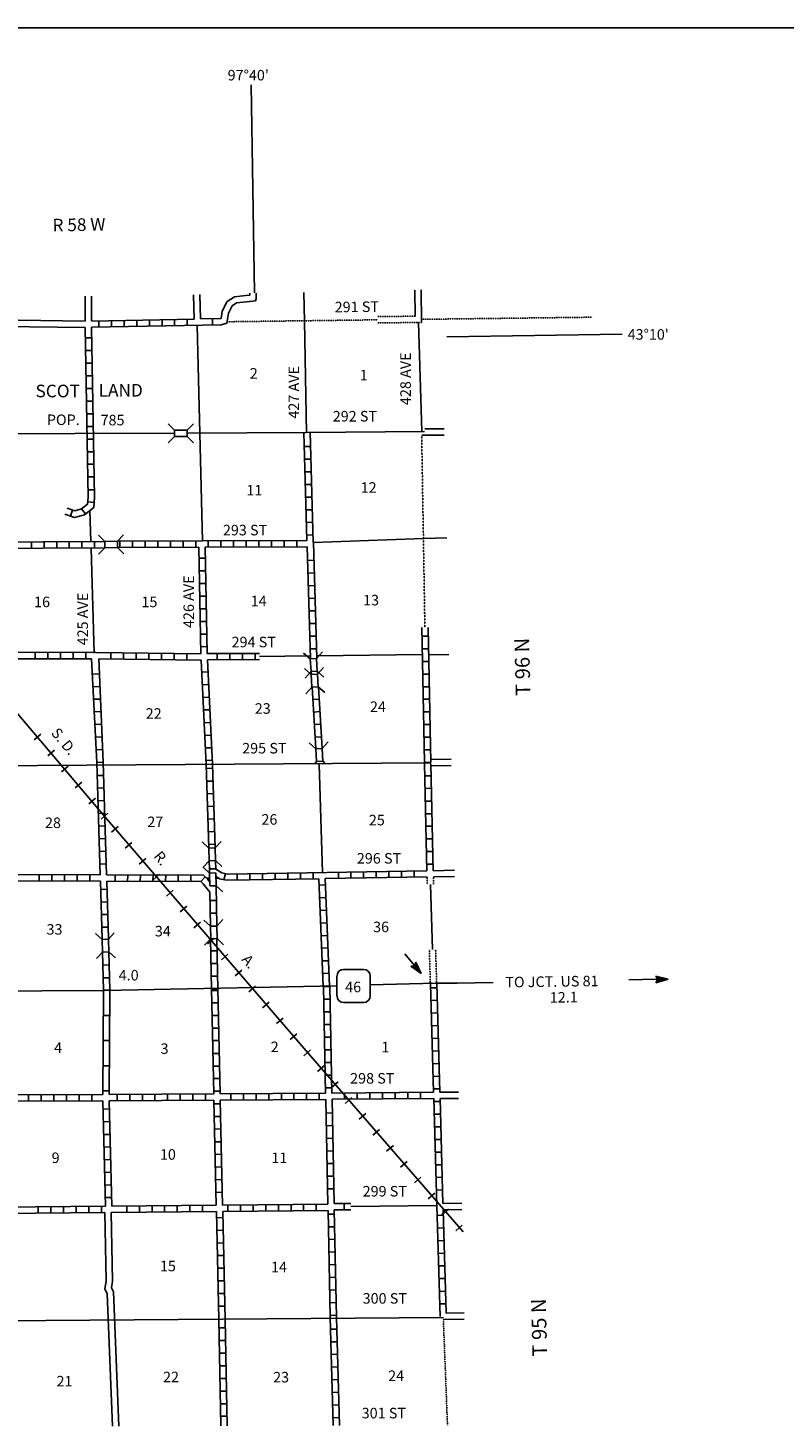
# Model space of a CAD drawing. Extents: x 1640390 to 2179601, y 15437295 to 15889901.
# Drawn here: x 1985231 to 2021138, y 15631554 to 15697808 of the extents above; entities that cross this region are included whole.
import ezdxf

# ---------------------------------------------------------------- set-up
doc = ezdxf.new("R2010")
doc.units = 0
doc.header["$MEASUREMENT"] = 0
for name, pattern in [('DGN_STYLE_3', [0.0011, 0, -0.0011]), ('DGN_STYLE_4', [0.0022, 0, -0.0011, 0, -0.0011]), ('DGN_STYLE_6', [0.0033, 0, -0.0011, 0, -0.0011, 0, -0.0011])]:
    doc.linetypes.add(name, pattern=pattern)
for name, color, linetype in [('L10', 7, 'CONTINUOUS'), ('L11', 7, 'CONTINUOUS'), ('L13', 7, 'CONTINUOUS'), ('L14', 7, 'CONTINUOUS'), ('L15', 7, 'CONTINUOUS'), ('L16', 7, 'CONTINUOUS'), ('L18', 7, 'CONTINUOUS'), ('L2', 7, 'CONTINUOUS'), ('L23', 7, 'CONTINUOUS'), ('L28', 7, 'CONTINUOUS'), ('L3', 7, 'CONTINUOUS'), ('L30', 7, 'CONTINUOUS'), ('L4', 7, 'CONTINUOUS'), ('L51', 7, 'CONTINUOUS'), ('L52', 7, 'CONTINUOUS'), ('L6', 7, 'CONTINUOUS'), ('L8', 7, 'CONTINUOUS'), ('L9', 7, 'CONTINUOUS')]:
    doc.layers.add(name, color=color, linetype=linetype)
doc.styles.add('STYLE-FONT002', font='font002.shx')
doc.styles.add('STYLE-FONT023', font='font023.shx')

# ---------------------------------------------------------------- blocks, each defined once
blk = doc.blocks.new('SD_4')
at = {"layer": 'L3', "color": 7, "linetype": 'CONTINUOUS'}
for p, q in [((502, 766), (-449, 766)), ((-766, 449), (-766, -491)), ((808, -491), (808, 449)), ((-449, -808), (502, -808))]:
    blk.add_line(p, q, dxfattribs=at)
for centre, start, end in [((-448, 454), 90.00007, 180.00007), ((497, 454), 0.00007, 90.00007), ((-448, -491), 180.00007, 270.00007), ((497, -491), 270.00007, 0.00007)]:
    blk.add_arc(centre, 315, start, end, dxfattribs=at)
blk = doc.blocks.new('TFA')
at = {"layer": 'L28', "color": 1, "linetype": 'CONTINUOUS'}
for p, q in [((1211, 4), (0, 0)), ((1211, 4), (622, -160)), ((622, -160), (723, 3)), ((1211, 4), (623, 155)), ((623, 155), (723, 3)), ((1151, 6), (667, 126)), ((1079, 10), (676, 112)), ((1004, 11), (693, 83)), ((932, 15), (719, 55)), ((767, 15), (729, 19)), ((836, 6), (736, 27)), ((953, -2), (791, 2)), ((900, 1), (791, 2)), ((1122, -12), (657, -134)), ((1065, -6), (659, -115)), ((988, -17), (682, -79)), ((934, -7), (699, -59)), ((822, -10), (709, -47)), ((785, -13), (736, -14))]:
    blk.add_line(p, q, dxfattribs=at)
blk = doc.blocks.new('CMBR')
at = {"layer": 'L18', "color": 7, "linetype": 'CONTINUOUS'}
for p, q in [((0, 296), (-301, 597)), ((0, 0), (-301, -301)), ((0, 296), (0, 0)), ((0, 296), (597, 296)), ((0, 0), (597, 0)), ((597, 296), (898, 597)), ((597, 296), (597, 0)), ((597, 0), (898, -301))]:
    blk.add_line(p, q, dxfattribs=at)
blk = doc.blocks.new('CMBR_1')
at = {"layer": 'L18', "color": 7, "linetype": 'CONTINUOUS'}
for p, q in [((0, 0), (-304, -298)), ((3, 301), (-300, 605)), ((3, 301), (0, 0)), ((0, 0), (602, -1)), ((3, 301), (605, 300)), ((605, 300), (602, -1)), ((605, 300), (898, 598)), ((602, -1), (895, -299))]:
    blk.add_line(p, q, dxfattribs=at)
blk = doc.blocks.new('CMBR_11')
at = {"layer": 'L18', "color": 7, "linetype": 'CONTINUOUS'}
for p, q in [((0, 301), (-301, 603)), ((0, 0), (-296, -301)), ((0, 301), (0, 0)), ((0, 301), (603, 301)), ((0, 0), (603, 5)), ((603, 301), (899, 602)), ((603, 301), (603, 5)), ((603, 5), (904, -297))]:
    blk.add_line(p, q, dxfattribs=at)
blk = doc.blocks.new('CMBR_12')
at = {"layer": 'L18', "color": 7, "linetype": 'CONTINUOUS'}
for p, q in [((0, 0), (-302, -301)), ((0, 301), (-301, 603)), ((0, 301), (0, 0)), ((0, 301), (603, 301)), ((0, 0), (603, -1)), ((603, 301), (899, 602)), ((603, 301), (603, -1)), ((603, -1), (904, -297))]:
    blk.add_line(p, q, dxfattribs=at)
blk = doc.blocks.new('CMBR_13')
at = {"layer": 'L18', "color": 7, "linetype": 'CONTINUOUS'}
for p, q in [((0, 0), (-301, -296)), ((0, 301), (-297, 602)), ((0, 301), (0, 0)), ((0, 301), (602, 297)), ((0, 0), (602, -4)), ((602, 297), (903, 604)), ((602, 297), (602, -4)), ((602, -4), (899, -294))]:
    blk.add_line(p, q, dxfattribs=at)
blk = doc.blocks.new('CMBR_14')
at = {"layer": 'L18', "color": 7, "linetype": 'CONTINUOUS'}
for p, q in [((0, 0), (-306, -301)), ((0, 301), (-297, 602)), ((0, 301), (0, 0)), ((0, 301), (602, 297)), ((0, 0), (597, -4)), ((602, 297), (597, -4)), ((602, 297), (903, 604)), ((597, -4), (899, -300))]:
    blk.add_line(p, q, dxfattribs=at)
blk = doc.blocks.new('CMBR_15')
at = {"layer": 'L18', "color": 7, "linetype": 'CONTINUOUS'}
for p, q in [((-3, 301), (-297, 594)), ((0, 0), (-293, -299)), ((-3, 301), (0, 0)), ((-3, 301), (599, 297)), ((0, 0), (603, 1)), ((599, 297), (902, 596)), ((599, 297), (603, 1)), ((603, 1), (897, -297))]:
    blk.add_line(p, q, dxfattribs=at)
blk = doc.blocks.new('TFA_17')
at = {"layer": 'L52', "color": 1, "linetype": 'CONTINUOUS'}
for p, q in [((1220, 2), (0, 0)), ((1220, 2), (625, -166)), ((625, -166), (729, 1)), ((1220, 2), (631, 146)), ((631, 146), (729, 1)), ((1151, 9), (673, 129)), ((1088, 10), (678, 113)), ((1009, 6), (704, 86)), ((935, 13), (719, 54)), ((771, 11), (734, 17)), ((845, 10), (735, 28)), ((950, -3), (792, 0)), ((903, -2), (792, 0)), ((1130, -17), (658, -129)), ((1067, -5), (668, -114)), ((992, -20), (685, -82)), ((934, -13), (701, -56)), ((829, -16), (712, -41)), ((792, -16), (734, -15))]:
    blk.add_line(p, q, dxfattribs=at)

msp = doc.modelspace()

# ---------------------------------------------------------------- linework, layer by layer
at = {"layer": 'L10', "color": 30, "linetype": 'CONTINUOUS', "flags": 128}
for points in [[(1982667, 15683964), (1987947, 15683890)], [(1982657, 15683663), (1987947, 15683589)], [(1988882, 15641597), (1988950, 15638349), (1988882, 15637964), (1988993, 15637748), (1989241, 15631448)], [(1989183, 15641597), (1989246, 15638328), (1989198, 15638012), (1989288, 15637832), (1989542, 15631448)]]:
    msp.add_lwpolyline(points, dxfattribs=at)
at = {"layer": 'L11', "color": 31, "linetype": 'DGN_STYLE_3', "flags": 128}
for points in [[(2001844, 15684107), (2003620, 15684130)], [(2001848, 15683807), (2003927, 15683834)], [(2004183, 15657516), (2004195, 15657161)], [(2004484, 15657516), (2004494, 15657171)], [(2004292, 15654068), (2004342, 15652454)], [(2004591, 15654077), (2004642, 15652463)]]:
    msp.add_lwpolyline(points, dxfattribs=at)
at = {"layer": 'L13', "color": 7, "linetype": 'CONTINUOUS', "flags": 128}
for points in [[(1998465, 15678589), (1998364, 15683890)], [(1993515, 15673462), (1993274, 15683679)], [(1988222, 15673430), (1988179, 15674914)], [(1998786, 15673391), (2004008, 15673573)], [(1988375, 15668145), (1988232, 15673108)], [(1996221, 15667981), (1998634, 15668008)], [(1998956, 15668013), (2003966, 15668071)], [(1999214, 15657722), (1999056, 15662870)], [(1993723, 15657458), (1993850, 15657458)], [(1994172, 15657458), (1994272, 15657458)], [(2004345, 15657166), (2004441, 15654073)], [(2000557, 15641875), (2004650, 15641919)]]:
    msp.add_lwpolyline(points, dxfattribs=at)
at = {"layer": 'L15', "color": 220, "linetype": 'CONTINUOUS'}
for p, q in [((1985851, 15664296), (1985534, 15664032)), ((1986500, 15663541), (1986184, 15663271)), ((1987139, 15662780), (1986823, 15662506)), ((1987789, 15662015), (1987472, 15661745)), ((1988438, 15661254), (1988121, 15660980)), ((1989024, 15660542), (1988707, 15660262)), ((1989198, 15659649), (1989515, 15659913)), ((1989848, 15658889), (1990165, 15659158)), ((1990508, 15658129), (1990825, 15658398)), ((1991157, 15657373), (1991474, 15657648)), ((1991807, 15656613), (1992124, 15656888)), ((1992467, 15655858), (1992773, 15656133)), ((1993116, 15655098), (1993433, 15655372)), ((1993766, 15654337), (1994082, 15654612)), ((1994426, 15653582), (1994732, 15653857)), ((1995075, 15652822), (1995392, 15653097)), ((1995724, 15652062), (1996041, 15652336)), ((1996374, 15651312), (1996691, 15651581)), ((1997034, 15650557), (1997351, 15650821)), ((1997683, 15649797), (1998000, 15650066)), ((1998338, 15649036), (1998649, 15649316)), ((1998987, 15648281), (1999304, 15648556)), ((1999647, 15647521), (1999964, 15647795)), ((2000297, 15646771), (2000614, 15647046)), ((2000957, 15646016), (2001273, 15646291)), ((2001617, 15645266), (2001923, 15645530)), ((2002266, 15644506), (2002583, 15644781)), ((2002921, 15643746), (2003238, 15644020)), ((2003581, 15642996), (2003892, 15643265)), ((2004230, 15642241), (2004547, 15642515)), ((2004890, 15641480), (2005207, 15641755)), ((2005550, 15640731), (2005856, 15640995))]:
    msp.add_line(p, q, dxfattribs=at)
at = {"layer": 'L15', "color": 220, "linetype": 'CONTINUOUS', "flags": 128}
for points in [[(1988813, 15660446), (1982150, 15668298), (1981543, 15668757), (1978475, 15670616), (1978216, 15671091), (1978142, 15671704), (1978259, 15671983), (1979029, 15673224)], [(1988813, 15660446), (1998338, 15649390), (2005899, 15640678)]]:
    msp.add_lwpolyline(points, dxfattribs=at)
at = {"layer": 'L18', "color": 7, "linetype": 'CONTINUOUS'}
for p, q in [((1998908, 15663599), (1998591, 15663879)), ((1999209, 15663615), (1999489, 15663931)), ((1999209, 15663615), (1998908, 15663599)), ((1998908, 15663599), (1998940, 15662997)), ((1999209, 15663615), (1999241, 15663013)), ((1998940, 15662997), (1998871, 15662923)), ((1999241, 15663013), (1998940, 15662997)), ((1999241, 15663013), (1999330, 15662928)), ((1993855, 15657696), (1993538, 15657991)), ((1993855, 15657696), (1994156, 15657706)), ((1993871, 15657099), (1993855, 15657696)), ((1994172, 15657104), (1994156, 15657706)), ((1993871, 15657099), (1994172, 15657104)), ((1994172, 15657104), (1994484, 15656814))]:
    msp.add_line(p, q, dxfattribs=at)
at = {"layer": 'L2', "color": 7, "linetype": 'DGN_STYLE_4', "flags": 128}
for points in [[(1994684, 15683864), (2001846, 15683957)], [(2003924, 15683980), (2012029, 15684080)], [(2003929, 15678488), (2004082, 15669354)], [(2004959, 15636512), (2005154, 15631506)]]:
    msp.add_lwpolyline(points, dxfattribs=at)
at = {"layer": 'L23', "color": 7, "linetype": 'CONTINUOUS'}
msp.add_line((1855692, 15697808), (2107288, 15697808), dxfattribs=at)
at = {"layer": 'L3', "color": 2, "linetype": 'CONTINUOUS'}
msp.add_line((1999906, 15652358), (1988871, 15652130), dxfattribs=at)
at = {"layer": 'L3', "color": 2, "linetype": 'CONTINUOUS', "flags": 128}
for points in [[(1988871, 15652130), (1968032, 15652014), (1962810, 15651956)], [(2004605, 15652474), (2001490, 15652400)]]:
    msp.add_lwpolyline(points, dxfattribs=at)
at = {"layer": 'L4', "color": 2, "linetype": 'CONTINUOUS', "flags": 128}
for points in [[(1977783, 15678541), (1982710, 15678547), (1992197, 15678583)], [(1992799, 15678583), (1998438, 15678605), (2004066, 15678657)], [(1983348, 15662796), (2004357, 15662939)], [(2004964, 15636612), (1983971, 15636449)]]:
    msp.add_lwpolyline(points, dxfattribs=at)
at = {"layer": 'L51', "color": 7, "linetype": 'CONTINUOUS', "flags": 128}
for points in [[(1995983, 15685231), (1995825, 15695100)], [(1987947, 15683890), (1987947, 15685083)], [(1988248, 15683895), (1988248, 15685083)], [(1993125, 15683991), (1993098, 15685143)], [(1993425, 15683997), (1993398, 15685150)], [(1994399, 15684022), (1994415, 15684033), (1994415, 15684038), (1994457, 15684365), (1994700, 15684825), (1995033, 15685046), (1995571, 15685115), (1995767, 15685131), (1995767, 15685215)], [(1994700, 15683890), (1994716, 15683990), (1994748, 15684270), (1994932, 15684613), (1995138, 15684756), (1995608, 15684814), (1996031, 15684856), (1996068, 15684946), (1996068, 15685099), (1996068, 15685215)], [(1998364, 15683890), (1998338, 15685247)], [(2003620, 15684130), (2003597, 15685363)], [(2003927, 15683834), (2003898, 15685374)]]:
    msp.add_lwpolyline(points, dxfattribs=at)
at = {"layer": 'L52', "color": 7, "linetype": 'CONTINUOUS', "flags": 128}
for points in [[(2005122, 15683156), (2013454, 15683272)], [(2003929, 15678488), (2004990, 15678483)], [(2004082, 15678789), (2004990, 15678779)], [(2004008, 15673573), (2005122, 15673604)], [(2004267, 15668066), (2005223, 15668081)], [(2004357, 15663087), (2005334, 15663108)], [(2004357, 15662791), (2005334, 15662807)], [(2004473, 15657812), (2005482, 15657833)], [(2004484, 15657516), (2005492, 15657532)], [(2004605, 15652474), (2005608, 15652474)], [(2004790, 15647299), (2005672, 15647299)], [(2004800, 15646998), (2005672, 15646998)], [(2004938, 15642024), (2005841, 15642045)], [(2004948, 15641723), (2005841, 15641744)], [(2005091, 15636813), (2005946, 15636829)], [(2004959, 15636512), (2005946, 15636528)]]:
    msp.add_lwpolyline(points, dxfattribs=at)
at = {"layer": 'L52', "color": 1, "linetype": 'CONTINUOUS', "flags": 128}
for points in [[(2013771, 15652632), (2014420, 15652648)], [(2005608, 15652474), (2007324, 15652505)]]:
    msp.add_lwpolyline(points, dxfattribs=at)
at = {"layer": 'L6', "color": 3, "linetype": 'CONTINUOUS', "flags": 128}
msp.add_lwpolyline([(2003936, 15678656), (2003779, 15683832)], dxfattribs=at)
at = {"layer": 'L8', "color": 1, "linetype": 'CONTINUOUS'}
for p, q in [((1988597, 15683600), (1988597, 15683895)), ((1989198, 15683615), (1989198, 15683916)), ((1989800, 15683621), (1989800, 15683922)), ((1990397, 15683642), (1990397, 15683937)), ((1990999, 15683647), (1990999, 15683948)), ((1991601, 15683658), (1991601, 15683959)), ((1992197, 15683673), (1992197, 15683974)), ((1992799, 15683679), (1992799, 15683980)), ((1993998, 15683705), (1993998, 15684006)), ((1987958, 15683098), (1988259, 15683098)), ((1987974, 15682496), (1988264, 15682496)), ((1987984, 15681899), (1988280, 15681899)), ((1987989, 15681297), (1988290, 15681297)), ((1988000, 15680696), (1988301, 15680696)), ((1988016, 15680099), (1988306, 15680099)), ((1988021, 15679497), (1988322, 15679497)), ((1988032, 15678895), (1988333, 15678895)), ((1988042, 15678298), (1988338, 15678298)), ((1998649, 15677950), (1998348, 15677939)), ((1988058, 15677696), (1988348, 15677696)), ((1988063, 15677100), (1988364, 15677100)), ((1998676, 15677348), (1998375, 15677337)), ((1988074, 15676498), (1988375, 15676498)), ((1998692, 15676746), (1998391, 15676741)), ((1988084, 15675896), (1988380, 15675896)), ((1998707, 15676149), (1998407, 15676139)), ((1988074, 15675315), (1988375, 15675289)), ((1998723, 15675547), (1998422, 15675537)), ((1987350, 15674924), (1987250, 15674650)), ((1987773, 15674988), (1987958, 15674745)), ((1998739, 15674946), (1998438, 15674940)), ((1998755, 15674349), (1998454, 15674338)), ((1985397, 15673425), (1985397, 15673124)), ((1985999, 15673425), (1985999, 15673124)), ((1986601, 15673425), (1986601, 15673124)), ((1987197, 15673430), (1987197, 15673129)), ((1987799, 15673430), (1987799, 15673129)), ((1988396, 15673441), (1988396, 15673140)), ((1989600, 15673446), (1989600, 15673145)), ((1990196, 15673446), (1990196, 15673145)), ((1990798, 15673446), (1990798, 15673145)), ((1991400, 15673457), (1991400, 15673156)), ((1991997, 15673457), (1991997, 15673156)), ((1992599, 15673462), (1992599, 15673166)), ((1993201, 15673462), (1993201, 15673166)), ((1993797, 15673472), (1993797, 15673171)), ((1994399, 15673472), (1994399, 15673171)), ((1994996, 15673472), (1994996, 15673171)), ((1995598, 15673483), (1995598, 15673182)), ((1996200, 15673483), (1996200, 15673182)), ((1996796, 15673488), (1996796, 15673187)), ((1997398, 15673488), (1997398, 15673187)), ((1998000, 15673499), (1998000, 15673198)), ((1998771, 15673747), (1998475, 15673742)), ((1993364, 15672638), (1993665, 15672638)), ((1998813, 15672548), (1998517, 15672538)), ((1993375, 15672042), (1993676, 15672042)), ((1998829, 15671946), (1998533, 15671941)), ((1993391, 15671440), (1993692, 15671440)), ((1998850, 15671350), (1998549, 15671339)), ((1993396, 15670838), (1993697, 15670838)), ((1998866, 15670748), (1998565, 15670737)), ((1993417, 15670241), (1993713, 15670241)), ((1998882, 15670146), (1998581, 15670141)), ((1993422, 15669639), (1993723, 15669639)), ((1998898, 15669549), (1998597, 15669539)), ((1993438, 15669037), (1993739, 15669037)), ((1998913, 15668947), (1998612, 15668937)), ((2004241, 15668947), (2003940, 15668937)), ((1985571, 15667891), (1985571, 15668187)), ((1986173, 15667881), (1986173, 15668182)), ((1986775, 15667881), (1986775, 15668182)), ((1987372, 15667870), (1987372, 15668171)), ((1987974, 15667865), (1987974, 15668166)), ((1989172, 15667854), (1989172, 15668155)), ((1989774, 15667849), (1989774, 15668145)), ((1990376, 15667849), (1990376, 15668145)), ((1990972, 15667839), (1990972, 15668140)), ((1991574, 15667833), (1991574, 15668129)), ((1992171, 15667833), (1992171, 15668129)), ((1992773, 15667823), (1992773, 15668124)), ((1993449, 15668440), (1993750, 15668446)), ((1994225, 15667823), (1994225, 15668124)), ((1994821, 15667823), (1994821, 15668124)), ((1995423, 15667833), (1995423, 15668129)), ((1996025, 15667833), (1996025, 15668129)), ((1998929, 15668345), (1998634, 15668340)), ((2004257, 15668345), (2003956, 15668340)), ((1988597, 15667157), (1988301, 15667147)), ((1993491, 15667231), (1993792, 15667247)), ((2004267, 15667749), (2003966, 15667749)), ((1988634, 15666556), (1988333, 15666545)), ((1993517, 15666629), (1993813, 15666645)), ((2004283, 15667147), (2003982, 15667147)), ((2004288, 15666545), (2003987, 15666545)), ((1988655, 15665954), (1988359, 15665948)), ((1993538, 15666038), (1993839, 15666049)), ((1999066, 15665954), (1998766, 15665938)), ((2004304, 15665948), (2004008, 15665948)), ((1988692, 15665362), (1988391, 15665346)), ((1993575, 15665441), (1993871, 15665447)), ((1999098, 15665362), (1998797, 15665341)), ((2004315, 15665346), (2004014, 15665346)), ((1988713, 15664766), (1988417, 15664750)), ((1993597, 15664839), (1993898, 15664845)), ((1999130, 15664766), (1998829, 15664750)), ((2004331, 15664750), (2004030, 15664750)), ((1988750, 15664164), (1988449, 15664148)), ((1993623, 15664238), (1993924, 15664248)), ((1999167, 15664164), (1998871, 15664148)), ((2004341, 15664148), (2004040, 15664148)), ((1988776, 15663562), (1988475, 15663546)), ((1993655, 15663641), (1993956, 15663646)), ((2004346, 15663546), (2004056, 15663546)), ((1988808, 15662965), (1988507, 15662949)), ((1993681, 15663039), (1993982, 15663055)), ((1993998, 15662675), (1993697, 15662664)), ((2004362, 15662949), (2004067, 15662949)), ((1988850, 15662337), (1988549, 15662331)), ((1994030, 15662071), (1993729, 15662065)), ((2004373, 15662321), (2004072, 15662316)), ((1988866, 15661740), (1988565, 15661730)), ((1994040, 15661471), (1993739, 15661466)), ((2004389, 15661724), (2004088, 15661714)), ((1988882, 15661138), (1988581, 15661133)), ((1988892, 15660542), (1988591, 15660531)), ((1994051, 15660871), (1993750, 15660866)), ((2004404, 15661122), (2004109, 15661122)), ((1988908, 15659940), (1988607, 15659929)), ((1994072, 15660272), (1993771, 15660262)), ((2004415, 15660520), (2004114, 15660520)), ((2004431, 15659924), (2004130, 15659924)), ((1988924, 15659338), (1988623, 15659332)), ((1994093, 15659673), (1993792, 15659662)), ((2004441, 15659322), (2004140, 15659322)), ((1988940, 15658741), (1988639, 15658730)), ((1994114, 15659079), (1993813, 15659063)), ((2004457, 15658720), (2004156, 15658720)), ((1988956, 15658139), (1988655, 15658129)), ((1993854, 15657908), (1994155, 15657908)), ((2004463, 15658123), (2004167, 15658123)), ((1985772, 15657648), (1985767, 15657347)), ((1986374, 15657637), (1986363, 15657337)), ((1986976, 15657637), (1986965, 15657337)), ((1987572, 15657637), (1987567, 15657337)), ((1988174, 15657632), (1988164, 15657331)), ((1989373, 15657622), (1989367, 15657321)), ((1989975, 15657622), (1989964, 15657321)), ((1990571, 15657622), (1990566, 15657321)), ((1991173, 15657616), (1991163, 15657315)), ((1991775, 15657616), (1991764, 15657315)), ((1992372, 15657616), (1992366, 15657315)), ((1992974, 15657606), (1992963, 15657305)), ((1993655, 15657516), (1993449, 15657305)), ((1994542, 15657379), (1994616, 15657674)), ((1995175, 15657363), (1995175, 15657664)), ((1995772, 15657373), (1995772, 15657674)), ((1996374, 15657379), (1996374, 15657680)), ((1996976, 15657400), (1996976, 15657696)), ((1997572, 15657405), (1997572, 15657706)), ((1998174, 15657416), (1998174, 15657711)), ((1998771, 15657421), (1998771, 15657722)), ((1999975, 15657437), (1999975, 15657738)), ((2000571, 15657458), (2000571, 15657754)), ((2001173, 15657463), (2001173, 15657764)), ((2001775, 15657474), (2001775, 15657775)), ((2002372, 15657479), (2002372, 15657780)), ((2002974, 15657490), (2002974, 15657791)), ((2003575, 15657495), (2003575, 15657796)), ((1988993, 15656941), (1988692, 15656930)), ((1999346, 15657141), (1999051, 15657131)), ((1989008, 15656339), (1988707, 15656328)), ((1994183, 15656407), (1993882, 15656407)), ((1999373, 15656539), (1999072, 15656529)), ((1999399, 15655937), (1999098, 15655932)), ((1989024, 15655737), (1988723, 15655731)), ((1994188, 15655805), (1993892, 15655805)), ((1999415, 15655341), (1999129, 15655331)), ((1989040, 15655140), (1988739, 15655129)), ((1999441, 15654739), (1999154, 15654729)), ((1994214, 15654005), (1993924, 15654005)), ((1999457, 15654147), (1999180, 15654133)), ((1989088, 15653340), (1988792, 15653329)), ((1994230, 15653408), (1993929, 15653408)), ((1999484, 15653545), (1999205, 15653531)), ((1989109, 15652738), (1988808, 15652732)), ((1994241, 15652806), (1993940, 15652806)), ((1999499, 15652949), (1999230, 15652935)), ((1988825, 15652144), (1989124, 15652141)), ((1994246, 15652204), (1993950, 15652204)), ((1993950, 15652130), (1994246, 15652130)), ((1999521, 15652347), (1999225, 15652331)), ((1999267, 15652315), (1999563, 15652315)), ((2004647, 15652262), (2004346, 15652257)), ((1993993, 15651550), (1994283, 15651550)), ((1999272, 15651713), (1999573, 15651713)), ((2004663, 15651666), (2004362, 15651655)), ((1993998, 15650948), (1994299, 15650948)), ((1999288, 15651111), (1999589, 15651111)), ((2004679, 15651064), (2004383, 15651053)), ((1994008, 15650346), (1994304, 15650346)), ((1999299, 15650515), (1999600, 15650515)), ((2004700, 15650462), (2004399, 15650457)), ((1994024, 15649749), (1994325, 15649749)), ((1999315, 15649913), (1999616, 15649913)), ((1999325, 15649316), (1999621, 15649316)), ((2004716, 15649865), (2004415, 15649855)), ((2004732, 15649263), (2004431, 15649258)), ((1994030, 15649147), (1994330, 15649147)), ((1999341, 15648714), (1999642, 15648714)), ((2004748, 15648661), (2004447, 15648656)), ((1994051, 15648545), (1994346, 15648545)), ((1994056, 15647949), (1994357, 15647949)), ((1999346, 15648112), (1999647, 15648112)), ((2004763, 15648065), (2004463, 15648054)), ((1994072, 15647347), (1994373, 15647347)), ((1999367, 15647516), (1999663, 15647516)), ((2001464, 15647278), (2001464, 15646982)), ((2002065, 15647278), (2002065, 15646982)), ((2002667, 15647289), (2002667, 15646988)), ((2003264, 15647289), (2003264, 15646988)), ((2003866, 15647299), (2003866, 15646998)), ((2004779, 15647463), (2004484, 15647458)), ((1985265, 15647183), (1985265, 15646882)), ((1985867, 15647183), (1985867, 15646887)), ((1986464, 15647188), (1986464, 15646887)), ((1987065, 15647188), (1987065, 15646887)), ((1987667, 15647199), (1987667, 15646898)), ((1988264, 15647199), (1988264, 15646898)), ((1989468, 15647204), (1989468, 15646903)), ((1990064, 15647215), (1990064, 15646914)), ((1990666, 15647215), (1990666, 15646914)), ((1991263, 15647215), (1991263, 15646914)), ((1991865, 15647220), (1991865, 15646924)), ((1992467, 15647220), (1992467, 15646924)), ((1993063, 15647230), (1993063, 15646930)), ((1993665, 15647230), (1993665, 15646930)), ((1994082, 15646745), (1994383, 15646755)), ((1994864, 15647241), (1994864, 15646940)), ((1995466, 15647241), (1995466, 15646940)), ((1996068, 15647246), (1996068, 15646945)), ((1996664, 15647246), (1996664, 15646945)), ((1997266, 15647257), (1997266, 15646956)), ((1997863, 15647257), (1997863, 15646956)), ((1998465, 15647262), (1998465, 15646966)), ((1999067, 15647262), (1999067, 15646966)), ((2000265, 15647273), (2000265, 15646972)), ((2000867, 15647273), (2000867, 15646972)), ((2004800, 15646866), (2004499, 15646856)), ((1989092, 15646507), (1988792, 15646496)), ((1994098, 15646148), (1994399, 15646153)), ((1999389, 15646312), (1999690, 15646322)), ((2004822, 15646264), (2004521, 15646254)), ((1989109, 15645905), (1988808, 15645895)), ((1989125, 15645303), (1988824, 15645298)), ((1994109, 15645546), (1994404, 15645557)), ((1999399, 15645715), (1999700, 15645720)), ((2004837, 15645662), (2004542, 15645657)), ((1989140, 15644707), (1988839, 15644696)), ((1994125, 15644950), (1994426, 15644955)), ((1999415, 15645113), (1999716, 15645124)), ((2004858, 15645066), (2004558, 15645055)), ((1989156, 15644105), (1988855, 15644099)), ((1994130, 15644348), (1994431, 15644358)), ((1999426, 15644511), (1999721, 15644522)), ((2004874, 15644464), (2004573, 15644453)), ((1989172, 15643508), (1988871, 15643497)), ((1994151, 15643746), (1994447, 15643756)), ((1999441, 15643915), (1999742, 15643920)), ((1999447, 15643313), (1999748, 15643323)), ((2004890, 15643862), (2004589, 15643857)), ((1989188, 15642906), (1988892, 15642896)), ((1994156, 15643149), (1994457, 15643154)), ((1999462, 15642716), (1999763, 15642721)), ((2004906, 15643265), (2004605, 15643255)), ((2004922, 15642663), (2004621, 15642658)), ((1989209, 15642304), (1988908, 15642299)), ((1994172, 15642547), (1994473, 15642558)), ((1997725, 15641681), (1997725, 15641982)), ((1998322, 15641686), (1998322, 15641987)), ((1998924, 15641686), (1998924, 15641987)), ((2000254, 15641723), (2000254, 15642024)), ((1985724, 15641570), (1985724, 15641871)), ((1986321, 15641581), (1986321, 15641882)), ((1986923, 15641581), (1986923, 15641882)), ((1987525, 15641591), (1987525, 15641887)), ((1988121, 15641597), (1988121, 15641898)), ((1988723, 15641597), (1988723, 15641898)), ((1989922, 15641612), (1989922, 15641913)), ((1990524, 15641612), (1990524, 15641913)), ((1991126, 15641623), (1991126, 15641924)), ((1991722, 15641623), (1991722, 15641924)), ((1992324, 15641628), (1992324, 15641929)), ((1992921, 15641639), (1992921, 15641940)), ((1993523, 15641639), (1993523, 15641940)), ((1994198, 15641348), (1994499, 15641354)), ((1994721, 15641655), (1994721, 15641956)), ((1995323, 15641655), (1995323, 15641956)), ((1995925, 15641665), (1995925, 15641966)), ((1996522, 15641671), (1996522, 15641972)), ((1997124, 15641671), (1997124, 15641972)), ((1999489, 15641512), (1999790, 15641523)), ((2004959, 15641465), (2004658, 15641454)), ((1994209, 15640747), (1994505, 15640757)), ((1999499, 15640916), (1999800, 15640921)), ((2004975, 15640863), (2004674, 15640857)), ((1994225, 15640145), (1994526, 15640155)), ((1999515, 15640314), (1999816, 15640324)), ((2004990, 15640266), (2004690, 15640256)), ((1994230, 15639548), (1994531, 15639553)), ((1999521, 15639712), (1999822, 15639722)), ((2005017, 15639664), (2004716, 15639654)), ((1994246, 15638946), (1994547, 15638957)), ((1999542, 15639115), (1999837, 15639120)), ((2005033, 15639062), (2004732, 15639057)), ((1994257, 15638349), (1994558, 15638355)), ((1999547, 15638513), (1999848, 15638524)), ((2005049, 15638466), (2004748, 15638455)), ((1994272, 15637748), (1994573, 15637758)), ((1999563, 15637911), (1999864, 15637922)), ((2005064, 15637864), (2004763, 15637853)), ((1994283, 15637146), (1994584, 15637156)), ((1999573, 15637315), (1999874, 15637320)), ((1999589, 15636713), (1999890, 15636723)), ((2005080, 15637262), (2004779, 15637256)), ((1994584, 15636121), (1994283, 15636116)), ((1999874, 15636063), (1999573, 15636058)), ((1994600, 15635525), (1994299, 15635514)), ((1999890, 15635461), (1999589, 15635456)), ((1994616, 15634923), (1994315, 15634912)), ((1999906, 15634865), (1999605, 15634854)), ((1994621, 15634321), (1994325, 15634315)), ((1999922, 15634263), (1999621, 15634257)), ((1994642, 15633724), (1994341, 15633714)), ((1999948, 15633666), (1999647, 15633655)), ((1994658, 15633122), (1994357, 15633122)), ((1999964, 15633064), (1999663, 15633054)), ((1994674, 15632520), (1994373, 15632520)), ((1999980, 15632462), (1999679, 15632457)), ((1994684, 15631924), (1994383, 15631924)), ((1999996, 15631866), (1999700, 15631855))]:
    msp.add_line(p, q, dxfattribs=at)
at = {"layer": 'L8', "color": 1, "linetype": 'CONTINUOUS', "flags": 128}
for points in [[(1988248, 15683895), (1993125, 15683991)], [(1988248, 15683600), (1994404, 15683716)], [(1993425, 15683997), (1994404, 15684017)], [(1994404, 15683716), (1994674, 15683790), (1994700, 15683890)], [(1988248, 15683600), (1988391, 15675537), (1988359, 15675046), (1987915, 15674708), (1987451, 15674571), (1986991, 15674740)], [(1987947, 15683589), (1988090, 15675547), (1988063, 15675204), (1987773, 15674982), (1987456, 15674887), (1987092, 15675025)], [(1998333, 15678615), (1998475, 15673488)], [(1998634, 15678631), (1998774, 15673390)], [(1983000, 15673404), (1988871, 15673441)], [(1983000, 15673108), (1988871, 15673140)], [(1989473, 15673145), (1993348, 15673166)], [(1989484, 15673446), (1993515, 15673462)], [(1993449, 15668113), (1993348, 15673166)], [(1993515, 15673462), (1998475, 15673488)], [(1993649, 15673166), (1998491, 15673187)], [(1993750, 15668124), (1993649, 15673166)], [(1998491, 15673187), (1998649, 15667881), (1998649, 15667865)], [(1998786, 15673391), (1998950, 15667897), (1998950, 15667891)], [(2004067, 15662949), (2003929, 15669354)], [(2004362, 15662949), (2004230, 15669354)], [(1993449, 15668113), (1988449, 15668166), (1983148, 15668187)], [(1988243, 15667865), (1983148, 15667865)], [(1988507, 15662949), (1988243, 15667865)], [(1988808, 15662965), (1988597, 15667865)], [(1993459, 15667812), (1988597, 15667865)], [(1996221, 15668129), (1993750, 15668124)], [(1996221, 15667833), (1993755, 15667823)], [(1993993, 15662870), (1993755, 15667823)], [(1993692, 15662854), (1993459, 15667812)], [(1998681, 15667247), (1998692, 15667142)], [(1998987, 15667237), (1998998, 15667157)], [(1998723, 15666524), (1998898, 15663620)], [(1999030, 15666545), (1999198, 15663615)], [(1988507, 15662949), (1988655, 15657616)], [(1988808, 15662965), (1988956, 15657616)], [(1993692, 15662854), (1993824, 15658905)], [(1993993, 15662865), (1994125, 15658905)], [(2004067, 15662891), (2004172, 15657812)], [(2004362, 15662891), (2004473, 15657812)], [(1993839, 15658298), (1993855, 15657865)], [(1994140, 15658313), (1994156, 15657870)], [(2004172, 15657812), (1994700, 15657653), (1994447, 15657711), (1994151, 15657891)], [(1983523, 15657632), (1988655, 15657616)], [(1983533, 15657331), (1988676, 15657315)], [(1988676, 15657315), (1988755, 15654570)], [(1988956, 15657616), (1993565, 15657606), (1993771, 15657400), (1993866, 15657278)], [(1988971, 15657315), (1993449, 15657305), (1993554, 15657199), (1993871, 15656798)], [(1988971, 15657315), (1989056, 15654591)], [(1993855, 15657690), (1993855, 15657865)], [(1999040, 15657421), (1994663, 15657358), (1994330, 15657432), (1994167, 15657537)], [(1999257, 15652315), (1999040, 15657421)], [(2004183, 15657516), (1999341, 15657437)], [(1999547, 15652331), (1999341, 15657437)], [(1993898, 15655182), (1993871, 15656798)], [(1994198, 15655188), (1994167, 15657115)], [(1993950, 15652204), (1993908, 15654570)], [(1994246, 15652204), (1994209, 15654570)], [(1988776, 15653957), (1988824, 15652141)], [(1989072, 15653957), (1989125, 15652141)], [(1993950, 15652204), (1994056, 15647220)], [(1994246, 15652231), (1994357, 15647230)], [(1999367, 15647257), (1999267, 15652315)], [(1999663, 15647262), (1999563, 15652320)], [(2004489, 15647299), (2004341, 15652447)], [(2004790, 15647299), (2004642, 15652463)], [(1999663, 15647262), (2004489, 15647299)], [(1983797, 15647172), (1988781, 15647199)], [(1983797, 15646871), (1988781, 15646898)], [(1988781, 15646898), (1988908, 15641898)], [(1989082, 15647199), (1994056, 15647220)], [(1989082, 15646898), (1994066, 15646924)], [(1989082, 15646898), (1989209, 15641898)], [(1994066, 15646924), (1994172, 15641940)], [(1994357, 15647230), (1999367, 15647257)], [(1994367, 15646930), (1999373, 15646956)], [(1994367, 15646930), (1994473, 15641945)], [(1999473, 15641987), (1999373, 15646956)], [(1999674, 15646966), (2004499, 15646998)], [(1999774, 15642024), (1999674, 15646966)], [(2004650, 15641919), (2004499, 15646998)], [(2004938, 15642024), (2004800, 15646998)], [(1994473, 15641945), (1999473, 15641987)], [(1999774, 15642024), (2000558, 15642024)], [(1983924, 15641855), (1988908, 15641898)], [(1983924, 15641554), (1988882, 15641597)], [(1989183, 15641597), (1994183, 15641639)], [(1989209, 15641898), (1994172, 15641940)], [(1994183, 15641639), (1994299, 15636512)], [(1994484, 15641649), (1999484, 15641686)], [(1994484, 15641649), (1994600, 15636512)], [(1999589, 15636623), (1999484, 15641686)], [(1999779, 15641723), (2000557, 15641723)], [(1999890, 15636628), (1999779, 15641723)], [(2004800, 15636655), (2004650, 15641919)], [(2005091, 15636813), (2004948, 15641723)], [(1994389, 15631464), (1994299, 15636512)], [(1994690, 15631464), (1994600, 15636512)], [(1999721, 15631480), (1999589, 15636623)], [(2000022, 15631480), (1999890, 15636628)]]:
    msp.add_lwpolyline(points, dxfattribs=at)
at = {"layer": 'L9', "color": 6, "linetype": 'CONTINUOUS'}
for p, q in [((1988814, 15650948), (1989113, 15650945)), ((1988804, 15649755), (1989102, 15649752)), ((1988794, 15648561), (1989092, 15648559)), ((1988784, 15647368), (1989082, 15647366)), ((1988786, 15647368), (1989084, 15647366))]:
    msp.add_line(p, q, dxfattribs=at)
at = {"layer": 'L9', "color": 6, "linetype": 'CONTINUOUS', "flags": 128}
for points in [[(1988824, 15652141), (1988781, 15647199)], [(1989125, 15652141), (1989082, 15647199)]]:
    msp.add_lwpolyline(points, dxfattribs=at)

# ---------------------------------------------------------------- block references
at = {"layer": 'L18', "color": 7, "linetype": 'CONTINUOUS'}
for name, p, xscale, yscale, zscale, rotation in [('CMBR', (1992192, 15678425), 1.000000000173473, 1.000000000173473, 1.000000000173473, 0.001067218870610318), ('CMBR_1', (1988882, 15673140), 0.9999999739140066, 0.9999999739140066, 0.9999999739140066, 0.579776560907712), ('CMBR_11', (1998639, 15667865), 0.9999984081351689, 0.9999984081351689, 0.9999984081351689, 273.0673228309088), ('CMBR_12', (1998681, 15667131), 0.9999984081351689, 0.9999984081351689, 0.9999984081351689, 273.0673228309088), ('CMBR_13', (1994140, 15658298), 0.9999995408387146, 0.9999995408387146, 0.9999995408387146, 91.92268970688959), ('CMBR_14', (1994214, 15654591), 0.9999995408387146, 0.9999995408387146, 0.9999995408387146, 91.92268970688959), ('CMBR_15', (1988750, 15654549), 1.000002009042275, 1.000002009042275, 1.000002009042275, 272.4067478228405)]:
    msp.add_blockref(name, p, dxfattribs=dict(at, xscale=xscale, yscale=yscale, zscale=zscale, rotation=rotation))
at = {"layer": 'L28', "color": 1, "linetype": 'CONTINUOUS', "xscale": 1.0000016472326, "yscale": 1.0000016472326, "zscale": 1.0000016472326, "rotation": 309.6926012953591}
msp.add_blockref('TFA', (2003132, 15653862), dxfattribs=at)
at = {"layer": 'L3', "color": 7, "linetype": 'CONTINUOUS', "xscale": 1.000000000173473, "yscale": 1.000000000173473, "zscale": 1.000000000173473, "rotation": 0.001067218870610318}
msp.add_blockref('SD_4', (2000672, 15652363), dxfattribs=at)
at = {"layer": 'L52', "color": 1, "linetype": 'CONTINUOUS', "xscale": 1.000001475613923, "yscale": 1.000001475613923, "zscale": 1.000001475613923, "rotation": 1.137461547675803}
msp.add_blockref('TFA_17', (2014420, 15652648), dxfattribs=at)

# ---------------------------------------------------------------- texts
at = {"layer": 'L14', "color": 1, "linetype": 'CONTINUOUS', "style": 'STYLE-FONT002'}
for s, p in [('2', (1995767, 15681165)), ('1', (2000988, 15681081)), ('11', (1995608, 15675621)), ('12', (2001031, 15675748)), ('16', (1985524, 15670320)), ('15', (1990624, 15670320)), ('14', (1995809, 15670362)), ('13', (2001147, 15670405)), ('24', (2001474, 15665346)), ('22', (1990825, 15665024)), ('23', (1996004, 15665262)), ('28', (1986041, 15659839)), ('27', (1990899, 15659882)), ('26', (1996321, 15659998)), ('25', (2001421, 15659966)), ('33', (1986115, 15654781)), ('36', (2001622, 15654897)), ('34', (1991258, 15654696)), ('4', (1986474, 15649163)), ('3', (1991532, 15649121)), ('2', (1996759, 15649205)), ('1', (2002013, 15649195)), ('9', (1986358, 15643941)), ('10', (1991500, 15644099)), ('11', (1996791, 15643941)), ('15', (1991500, 15638804)), ('14', (1996775, 15638756)), ('22', (1991648, 15633539)), ('23', (1996875, 15633529)), ('24', (2002340, 15633597)), ('21', (1986590, 15633339))]:
    msp.add_text(s, height=500, rotation=359.99996, dxfattribs=at).set_placement(p)
at = {"layer": 'L15', "color": 220, "linetype": 'CONTINUOUS', "style": 'STYLE-FONT023'}
for s, p in [('S. D.', (1986305, 15664338)), ('R.', (1991173, 15658488)), ('A.', (1995349, 15653582))]:
    msp.add_text(s, height=500, rotation=309.35064, dxfattribs=at).set_placement(p)
at = {"layer": 'L16', "color": 7, "linetype": 'CONTINUOUS', "style": 'STYLE-FONT002'}
for s, height, p in [('SCOT', 600, (1985592, 15680278)), ('LAND', 600, (1988591, 15680315)), ('POP.', 500, (1986131, 15678964)), ('785', 500, (1988681, 15678948))]:
    msp.add_text(s, height=height, rotation=359.99996, dxfattribs=at).set_placement(p)
at = {"layer": 'L28', "color": 1, "linetype": 'CONTINUOUS', "style": 'STYLE-FONT002'}
msp.add_text('4.0', height=500, rotation=359.99996, dxfattribs=at).set_placement((1989542, 15652606))
at = {"layer": 'L3', "color": 7, "linetype": 'DGN_STYLE_3', "style": 'STYLE-FONT002'}
msp.add_text('46', height=500, rotation=359.99996, dxfattribs=at).set_placement((2000297, 15652046))
at = {"layer": 'L30', "color": 7, "linetype": 'CONTINUOUS', "style": 'STYLE-FONT002'}
for s, rotation, p in [('291 ST', 0.74449, (1999801, 15684309)), ('427 AVE', 90.00004, (1998106, 15679268)), ('428 AVE', 90.00004, (2003414, 15679910)), ('292 ST', 359.99996, (1999707, 15679131)), ('293 ST', 359.99996, (1994490, 15673727)), ('426 AVE', 90.00004, (1993117, 15669331)), ('425 AVE', 90.00004, (1988084, 15668507)), ('294 ST', 359.99996, (1994902, 15668415)), ('295 ST', 359.99996, (1995406, 15663377)), ('296 ST', 359.99996, (2000851, 15658152)), ('298 ST', 359.99996, (2000531, 15647711)), ('299 ST', 359.99996, (2001126, 15642353)), ('300 ST', 359.99996, (2001126, 15637270)), ('301 ST', 359.99996, (2001080, 15631825))]:
    msp.add_text(s, height=500, rotation=rotation, dxfattribs=at).set_placement(p)
at = {"layer": 'L51', "color": 7, "linetype": 'CONTINUOUS', "style": 'STYLE-FONT002'}
for s, height, rotation, p in [("97°40'", 500, 359.99996, (1994716, 15695316)), ('R 58 W', 600, 1.09417, (1986405, 15688146))]:
    msp.add_text(s, height=height, rotation=rotation, dxfattribs=at).set_placement(p)
at = {"layer": 'L52', "color": 7, "linetype": 'DGN_STYLE_6', "style": 'STYLE-FONT002'}
msp.add_text("43°10'", height=500, rotation=359.99996, dxfattribs=at).set_placement((2013708, 15683013))
at = {"layer": 'L52', "color": 7, "linetype": 'CONTINUOUS', "style": 'STYLE-FONT002'}
for s, p in [('T 96 N', (2009098, 15666123)), ('T 95 N', (2009890, 15634770))]:
    msp.add_text(s, height=700, rotation=91.43208, dxfattribs=at).set_placement(p)
at = {"layer": 'L52', "color": 1, "linetype": 'CONTINUOUS', "style": 'STYLE-FONT002'}
for s, height, p in [('TO JCT. US 81', 499.96, (2007905, 15652273)), ('12.1', 500, (2010017, 15651550))]:
    msp.add_text(s, height=height, rotation=0.81496, dxfattribs=at).set_placement(p)

doc.saveas('drawing.dxf')
